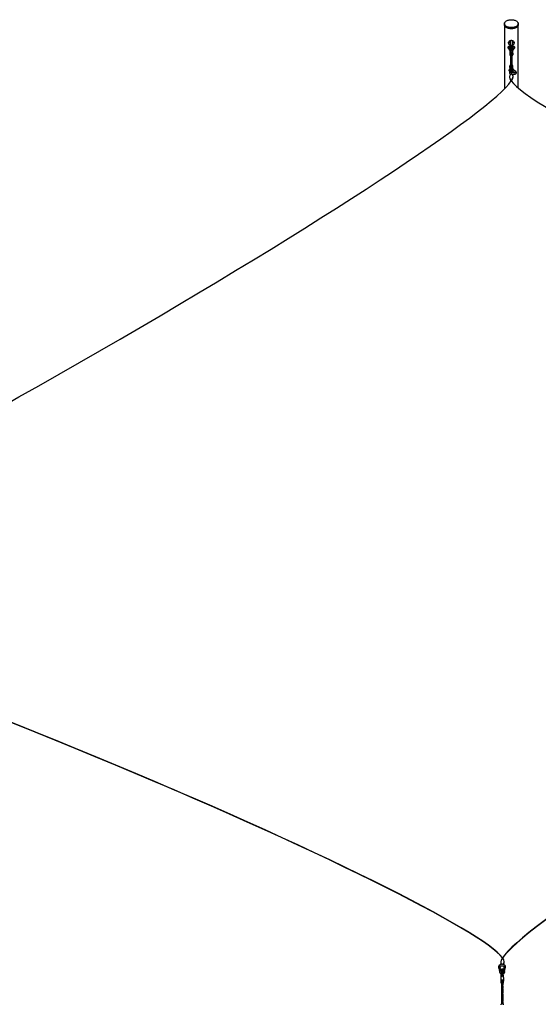
# Model space of a CAD drawing. Units: millimetres. Extents: x 3469 to 18236, y 1644 to 14260.
# Drawn here: x 12971 to 14800, y 5117 to 8589 of the extents above; entities that cross this region are included whole.
import ezdxf

# ---------------------------------------------------------------- set-up
doc = ezdxf.new("R2010")
doc.units = ezdxf.units.MM
doc.header["$LTSCALE"] = 50

msp = doc.modelspace()

# ---------------------------------------------------------------- linework, layer by layer
at = {"color": 7, "linetype": 'Continuous', "lineweight": 25}
for p, q in [((14680.63, 8575.07), (14680.63, 8570.98)), ((14680.63, 8570.98), (14680.63, 8345.15)), ((14728.93, 8570.98), (14728.93, 8575.07)), ((14728.93, 8347.83), (14728.93, 8570.98)), ((14695.09, 8506.01), (14695.96, 8503.27)), ((14713.6, 8503.27), (14714.46, 8506.01)), ((14693.19, 8488.98), (14693.84, 8488.3)), ((14693.84, 8488.3), (14695.84, 8486.2)), ((14695.62, 8488.37), (14696.48, 8487.46)), ((14695.62, 8486.73), (14695.73, 8486.74)), ((14695.9, 8486.43), (14695.62, 8486.73)), ((14696.43, 8487.52), (14695.79, 8488.19)), ((14696.48, 8487.46), (14696.61, 8487.46)), ((14697.17, 8492.06), (14696.77, 8492.47)), ((14697.46, 8491.75), (14697.17, 8492.06)), ((14700.55, 8488.5), (14697.46, 8491.75)), ((14697.62, 8489.4), (14697.62, 8489.4)), ((14697.62, 8489.4), (14697.62, 8489.4)), ((14699.29, 8489.4), (14699.29, 8489.4)), ((14699.29, 8489.4), (14699.29, 8489.4)), ((14699.77, 8476.88), (14699.77, 8470.52)), ((14701.75, 8495.53), (14700.75, 8495.53)), ((14700.75, 8491.69), (14700.75, 8482.43)), ((14700.75, 8482.43), (14701.75, 8482.43)), ((14701.75, 8491.69), (14701.75, 8482.43)), ((14701.8, 8485.08), (14701.96, 8484.73)), ((14704.55, 8490.41), (14704.6, 8490.13)), ((14705.23, 8493.88), (14705.18, 8493.97)), ((14705.36, 8494.51), (14705.26, 8494.42)), ((14705.55, 8485.57), (14705.39, 8483.96)), ((14705.48, 8484.8), (14705.39, 8485.25)), ((14705.46, 8484.35), (14705.45, 8484.33)), ((14707.18, 8471.95), (14707.22, 8472.06)), ((14707.34, 8483.89), (14707.34, 8483.87)), ((14707.44, 8484.52), (14707.74, 8485.08)), ((14707.79, 8491.69), (14707.79, 8482.43)), ((14707.79, 8482.43), (14708.79, 8482.43)), ((14708.79, 8495.53), (14707.79, 8495.53)), ((14708.79, 8491.69), (14708.79, 8482.43)), ((14712.74, 8492.43), (14708.85, 8488.35)), ((14709.77, 8471), (14709.77, 8476.88)), ((14709.77, 8471), (14709.77, 8464.65)), ((14713.71, 8486.2), (14716.35, 8488.97)), ((14699.77, 8470.52), (14699.77, 8464.65)), ((14701.77, 8470.52), (14701.77, 8464.65)), ((14704.98, 8449.39), (14705.01, 8449.33)), ((14705, 8449.32), (14704.98, 8449.39)), ((14707.62, 8470.11), (14707.76, 8470.75)), ((14707.77, 8464.65), (14707.77, 8470.52)), ((14709.77, 8464.65), (14709.77, 8470.52)), ((14697.91, 8409.02), (14697.91, 8407.59)), ((14697.91, 8407.27), (14697.92, 8403.09)), ((14698.05, 8408.38), (14698.05, 8409.81)), ((14698.05, 8409.81), (14698.12, 8409.81)), ((14698.05, 8409.65), (14698.05, 8408.06)), ((14699.58, 8410.46), (14699.58, 8410.46)), ((14699.75, 8420), (14699.76, 8426.36)), ((14699.75, 8420), (14699.75, 8414.6)), ((14701.73, 8422.4), (14700.73, 8422.4)), ((14701.24, 8410.46), (14701.24, 8410.46)), ((14702.77, 8408.95), (14702.77, 8409.07)), ((14702.77, 8408.06), (14702.77, 8408.66)), ((14702.77, 8408.66), (14702.77, 8408.38)), ((14702.77, 8403.88), (14702.77, 8403.34)), ((14702.91, 8407.59), (14702.91, 8407.79)), ((14702.92, 8402.55), (14702.91, 8407.28)), ((14703.98, 8404.75), (14704.09, 8404.4)), ((14704.34, 8421.04), (14704.28, 8421.14)), ((14704.8, 8409.91), (14704.75, 8410.2)), ((14704.78, 8410.4), (14704.81, 8410.2)), ((14705.41, 8402.22), (14705.6, 8402.17)), ((14705.57, 8416.72), (14705.48, 8417.13)), ((14705.48, 8416.87), (14705.53, 8416.36)), ((14705.53, 8402.45), (14705.6, 8402.04)), ((14707.59, 8422.36), (14707.42, 8423.33)), ((14708.77, 8422.4), (14707.77, 8422.4)), ((14708.77, 8422.11), (14708.77, 8419.32)), ((14708.77, 8419.32), (14708.77, 8419.32)), ((14708.77, 8403.45), (14708.77, 8409.63)), ((14708.77, 8409.63), (14708.77, 8409.63)), ((14708.77, 8409.61), (14708.77, 8402.91)), ((14709.75, 8414.94), (14709.76, 8420.48)), ((14709.75, 8414.94), (14709.75, 8420)), ((14709.76, 8420.48), (14709.76, 8426.36)), ((14710.35, 8407.79), (14716.82, 8402.14)), ((14721.3, 8404.87), (14713.64, 8411.56)), ((14698.29, 8386.28), (14698.41, 8385.2)), ((14710.74, 8389.25), (14710.61, 8390.33)), ((14659.91, 5247.64), (14660.59, 5245.25)), ((14660.59, 5245.25), (14662.98, 5236.88)), ((14667.79, 5238.25), (14664.66, 5249.22)), ((14665.01, 5247.93), (14665.32, 5246.85)), ((14667.1, 5263.84), (14667.23, 5262.76)), ((14673.2, 5256.36), (14673.21, 5256.28)), ((14679.44, 5249.04), (14676.35, 5237.15)), ((14679.56, 5266.81), (14679.43, 5267.89)), ((14680.56, 5233.49), (14684.28, 5247.78)), ((14663.06, 5237.92), (14663.97, 5234.74)), ((14663.06, 5236.65), (14663.11, 5236.66)), ((14663.11, 5236.48), (14663.06, 5236.65)), ((14663.16, 5236.24), (14663.98, 5233.38)), ((14664.06, 5234.42), (14663.25, 5237.29)), ((14663.97, 5234.74), (14667.11, 5235.11)), ((14664.07, 5233.48), (14663.97, 5233.47)), ((14665.09, 5237.46), (14665.09, 5237.46)), ((14666.76, 5237.45), (14666.76, 5237.46)), ((14666.76, 5237.45), (14666.76, 5237.46)), ((14667.38, 5212.15), (14667.38, 5207.42)), ((14668.28, 5236.43), (14667.7, 5238.48)), ((14667.88, 5237.84), (14668.28, 5236.43)), ((14668.28, 5236.5), (14667.97, 5237.61)), ((14669.29, 5239.21), (14668.29, 5239.21)), ((14668.31, 5219.43), (14668.31, 5219.49)), ((14668.31, 5219.36), (14668.31, 5219.43)), ((14668.31, 5219.43), (14669.31, 5219.43)), ((14668.33, 5214.39), (14668.31, 5219.36)), ((14668.33, 5214.39), (14668.31, 5219.34)), ((14668.32, 5231.88), (14668.33, 5224.91)), ((14668.33, 5224.91), (14669.33, 5224.91)), ((14669.31, 5219.49), (14669.31, 5219.43)), ((14669.31, 5219.43), (14669.31, 5219.36)), ((14669.31, 5219.36), (14669.33, 5215.17)), ((14669.32, 5231.88), (14669.33, 5224.91)), ((14669.34, 5219.62), (14669.34, 5219.58)), ((14670.94, 5221.93), (14670.94, 5221.94)), ((14672.09, 5232.27), (14672.28, 5231.31)), ((14672.27, 5230.89), (14672.24, 5231.14)), ((14672.99, 5223), (14672.87, 5221.75)), ((14672.87, 5221.75), (14672.88, 5221.76)), ((14672.89, 5221.93), (14672.89, 5221.92)), ((14673.1, 5224.12), (14673.14, 5223.57)), ((14674.82, 5221.75), (14674.82, 5221.74)), ((14675.26, 5221.17), (14675.05, 5224.13)), ((14675.32, 5219.21), (14675.29, 5219.57)), ((14676.34, 5239.22), (14675.34, 5239.22)), ((14675.35, 5219.44), (14675.35, 5219.5)), ((14675.35, 5219.37), (14675.35, 5219.44)), ((14675.35, 5219.44), (14676.35, 5219.44)), ((14675.36, 5218.31), (14675.35, 5219.37)), ((14675.36, 5218.31), (14675.35, 5219.35)), ((14675.36, 5231.89), (14675.37, 5224.91)), ((14675.37, 5215.21), (14675.36, 5217.94)), ((14675.37, 5215.21), (14675.36, 5217.94)), ((14675.37, 5224.91), (14676.37, 5224.91)), ((14676.35, 5219.5), (14676.35, 5219.44)), ((14676.35, 5219.44), (14676.35, 5219.37)), ((14676.35, 5219.37), (14676.37, 5214.45)), ((14676.36, 5231.89), (14676.37, 5224.91)), ((14677.38, 5212.16), (14677.42, 5199.22)), ((14680.57, 5233.69), (14680.56, 5233.69)), ((14667.38, 5207.42), (14667.42, 5194.48)), ((14667.42, 5199.2), (14667.42, 5194.48)), ((14669.42, 5199.21), (14669.42, 5194.48)), ((14672.23, 5197.53), (14672.16, 5197.91)), ((14672.29, 5188.01), (14672.2, 5188.47)), ((14675.42, 5194.49), (14675.42, 5199.21)), ((14677.42, 5194.49), (14677.42, 5199.22)), ((14672.29, 5169.46), (14672.25, 5169.72)), ((14672.3, 5160.19), (14672.34, 5159.97)), ((14672.41, 5141.17), (14672.35, 5141.5)), ((14673.18, 5165.01), (14673.22, 5164.78)), ((14673.22, 5164.78), (14673.18, 5164.99)), ((14673.21, 5155.62), (14673.24, 5155.45)), ((14673.24, 5155.45), (14673.21, 5155.59)), ((14673.24, 5146.19), (14673.26, 5146.09)), ((14672.46, 5131.66), (14672.38, 5132.11))]:
    msp.add_line(p, q, dxfattribs=at)
at = {"color": 7, "linetype": 'Continuous', "lineweight": 25, "flags": 128}
for points in [[(14687.7, 8565.21), (14685.77, 8566.47), (14684.11, 8567.85), (14682.76, 8569.34), (14681.73, 8570.92), (14681.03, 8572.55), (14680.68, 8574.22), (14680.68, 8575.91), (14681.03, 8577.58), (14681.73, 8579.21), (14682.76, 8580.79), (14684.11, 8582.28), (14685.77, 8583.66), (14687.7, 8584.92), (14689.89, 8586.04), (14692.29, 8587), (14694.87, 8587.78), (14697.6, 8588.38), (14700.43, 8588.78), (14703.32, 8588.98), (14706.24, 8588.98), (14709.13, 8588.78), (14711.97, 8588.38), (14714.69, 8587.78), (14717.28, 8587), (14719.68, 8586.04), (14721.86, 8584.92), (14723.79, 8583.66), (14725.45, 8582.28), (14726.8, 8580.79), (14727.84, 8579.21), (14728.54, 8577.58), (14728.89, 8575.91), (14728.89, 8574.22), (14728.54, 8572.55), (14727.84, 8570.92), (14726.8, 8569.34), (14725.45, 8567.85), (14723.79, 8566.47), (14721.86, 8565.21), (14719.68, 8564.09), (14717.28, 8563.13), (14714.69, 8562.35), (14711.97, 8561.76), (14709.13, 8561.35), (14706.24, 8561.15), (14703.32, 8561.15), (14700.43, 8561.35), (14697.6, 8561.76), (14694.87, 8562.35), (14692.29, 8563.13), (14689.89, 8564.09), (14687.7, 8565.21)], [(14687.7, 8561.12), (14685.77, 8562.38), (14684.11, 8563.77), (14682.76, 8565.26), (14681.73, 8566.84), (14681.03, 8568.47), (14680.68, 8570.14), (14680.63, 8570.98)], [(14728.93, 8570.98), (14728.93, 8570.98), (14728.76, 8569.3), (14728.23, 8567.64), (14727.36, 8566.04), (14726.16, 8564.5), (14724.66, 8563.06), (14722.86, 8561.74), (14720.79, 8560.55), (14718.5, 8559.51), (14716, 8558.64), (14713.34, 8557.95), (14710.56, 8557.45), (14707.69, 8557.14), (14704.78, 8557.04), (14701.87, 8557.14), (14699, 8557.45), (14696.22, 8557.95), (14693.56, 8558.64), (14691.06, 8559.51), (14688.77, 8560.55), (14686.7, 8561.74), (14684.91, 8563.06), (14683.4, 8564.5), (14682.2, 8566.04), (14681.33, 8567.65), (14680.81, 8569.3), (14680.63, 8570.98)], [(14728.93, 8570.98), (14728.89, 8570.14), (14728.54, 8568.47), (14727.84, 8566.84), (14726.8, 8565.26), (14725.45, 8563.77), (14723.79, 8562.38), (14721.86, 8561.12), (14719.68, 8560.01), (14717.28, 8559.05), (14714.69, 8558.27), (14711.97, 8557.67), (14709.13, 8557.27), (14706.24, 8557.07), (14703.32, 8557.07), (14700.43, 8557.27), (14697.6, 8557.67), (14694.87, 8558.27), (14692.29, 8559.05), (14689.89, 8560.01), (14687.7, 8561.12)], [(14695.09, 8506.01), (14694.88, 8506.89), (14694.79, 8508.44), (14695.06, 8509.97), (14695.68, 8511.44), (14696.63, 8512.79), (14697.88, 8513.96), (14699.37, 8514.92), (14701.06, 8515.63), (14702.89, 8516.07), (14704.78, 8516.21)], [(14701.02, 8498.35), (14699.39, 8499.13), (14697.99, 8500.17), (14696.88, 8501.43), (14696.11, 8502.84), (14695.72, 8504.35), (14695.72, 8505.9), (14696.11, 8507.41), (14696.88, 8508.83), (14697.99, 8510.08), (14699.39, 8511.12), (14700.67, 8511.76)], [(14708.78, 8509.83), (14708.78, 8510.41), (14708.78, 8511.13), (14708.78, 8511.55), (14708.78, 8511.65), (14708.78, 8511.69), (14708.78, 8511.7), (14708.78, 8511.72), (14708.78, 8511.75), (14708.77, 8511.85), (14708.75, 8512.13), (14708.68, 8512.55), (14708.37, 8513.42), (14707.97, 8514.07), (14707.27, 8514.78), (14706.45, 8515.29), (14705.46, 8515.6), (14704.39, 8515.64), (14703.35, 8515.39), (14702.53, 8514.96), (14701.89, 8514.43), (14701.43, 8513.84), (14701.12, 8513.27), (14700.93, 8512.74), (14700.83, 8512.3), (14700.79, 8511.98), (14700.78, 8511.78), (14700.78, 8511.73), (14700.78, 8511.71), (14700.78, 8511.7), (14700.78, 8511.69), (14700.78, 8511.67), (14700.78, 8511.65), (14700.78, 8511.51), (14700.78, 8511.02), (14700.78, 8510.25), (14700.78, 8509.18), (14700.78, 8507.86), (14700.78, 8506.31), (14700.78, 8504.57), (14700.78, 8502.67), (14700.78, 8500.65), (14700.78, 8498.57), (14700.78, 8496.47), (14700.78, 8495.53)], [(14704.78, 8516.21), (14706.67, 8516.07), (14708.5, 8515.63), (14710.19, 8514.92), (14711.68, 8513.96), (14712.92, 8512.78), (14713.88, 8511.44), (14714.5, 8509.97), (14714.77, 8508.44), (14714.68, 8506.89), (14714.46, 8506.01)], [(14708.89, 8511.76), (14710.17, 8511.12), (14711.57, 8510.08), (14712.68, 8508.83), (14713.45, 8507.41), (14713.84, 8505.9), (14713.84, 8504.35), (14713.45, 8502.84), (14712.68, 8501.43), (14711.57, 8500.17), (14710.17, 8499.13), (14708.54, 8498.35)], [(14708.78, 8495.53), (14708.78, 8496.64), (14708.78, 8498.75), (14708.78, 8500.82), (14708.78, 8502.83), (14708.78, 8504.72), (14708.78, 8506.45), (14708.78, 8507.98), (14708.78, 8509.28), (14708.78, 8510.32), (14708.78, 8511.07), (14708.78, 8511.52), (14708.78, 8511.62), (14708.78, 8511.64), (14708.78, 8511.64)], [(14700.78, 8495.2), (14699.82, 8495.12), (14698.68, 8494.99), (14697.61, 8494.82), (14696.62, 8494.63), (14695.72, 8494.4), (14694.9, 8494.13), (14694.12, 8493.75), (14693.42, 8493.26), (14692.9, 8492.68), (14692.53, 8491.96), (14692.38, 8491.1), (14692.51, 8490.17), (14692.75, 8489.65)], [(14696.74, 8492.48), (14696.32, 8492.84), (14695.86, 8493.01), (14695.48, 8493.01), (14695.32, 8492.89), (14695.36, 8492.79)], [(14695.48, 8492.79), (14695.47, 8492.92), (14695.72, 8493), (14696.16, 8492.9), (14696.23, 8492.87)], [(14697.53, 8488.37), (14696.93, 8488), (14696.41, 8487.5), (14696, 8486.82), (14695.78, 8485.99), (14695.85, 8485.08), (14696.24, 8484.21), (14696.78, 8483.6), (14697.44, 8483.14), (14698.37, 8482.76), (14699.45, 8482.48), (14700.58, 8482.29), (14701.6, 8482.18), (14701.8, 8482.16)], [(14696.24, 8492.88), (14696.71, 8492.56), (14696.97, 8492.24)], [(14697.62, 8489.4), (14697.68, 8489.49), (14697.81, 8489.58), (14698.01, 8489.65), (14698.26, 8489.69), (14698.54, 8489.68), (14698.81, 8489.63), (14699.04, 8489.56), (14699.2, 8489.48), (14699.28, 8489.42), (14699.28, 8489.39), (14699.18, 8489.38), (14699.01, 8489.38), (14698.78, 8489.39), (14698.52, 8489.38), (14698.24, 8489.36), (14697.98, 8489.34), (14697.79, 8489.33), (14697.67, 8489.35), (14697.62, 8489.4)], [(14699.29, 8489.4), (14699.24, 8489.38), (14699.1, 8489.38), (14698.9, 8489.39), (14698.66, 8489.39), (14698.38, 8489.37), (14698.1, 8489.35), (14697.88, 8489.34), (14697.72, 8489.34), (14697.63, 8489.37), (14697.64, 8489.44), (14697.73, 8489.53), (14697.91, 8489.62), (14698.13, 8489.67), (14698.39, 8489.69), (14698.68, 8489.66), (14698.93, 8489.6), (14699.13, 8489.52), (14699.25, 8489.45), (14699.29, 8489.4)], [(14699.13, 8490), (14699.7, 8490.08), (14700.78, 8490.18)], [(14700.78, 8487.32), (14700.3, 8487.41), (14699.97, 8487.5), (14699.8, 8487.55), (14699.81, 8487.55)], [(14700.75, 8495.53), (14700.75, 8495.43), (14700.75, 8494.99), (14700.75, 8494.2), (14700.75, 8493.09), (14700.75, 8491.69)], [(14700.75, 8479.7), (14700.75, 8481.38), (14700.75, 8482.43)], [(14701.75, 8495.53), (14701.75, 8495.43), (14701.75, 8494.99), (14701.75, 8494.2), (14701.75, 8493.09), (14701.75, 8491.69)], [(14705.59, 8473.22), (14705.43, 8472.85), (14705.26, 8472.48), (14704.95, 8471.88), (14704.57, 8471.15), (14704.28, 8470.58), (14703.96, 8469.93), (14703.37, 8468.6), (14702.82, 8467.12), (14702.42, 8465.78), (14702.13, 8464.49), (14701.89, 8462.86), (14701.77, 8461.17), (14701.8, 8459.44), (14701.9, 8458.48)], [(14701.92, 8483.62), (14701.82, 8481.76), (14701.79, 8480.57)], [(14704.27, 8497.68), (14703.84, 8497.95), (14703.58, 8498.01), (14703.36, 8498.01), (14703.16, 8497.96), (14702.78, 8497.67), (14702.36, 8496.81), (14702, 8494.97), (14701.87, 8493.59), (14701.8, 8491.88)], [(14703.52, 8484.48), (14703.19, 8482.94), (14702.83, 8481.31), (14702.81, 8481.22)], [(14706.71, 8497), (14706.3, 8497.9), (14705.53, 8498.4), (14705.12, 8498.39), (14704.73, 8498.22), (14704.31, 8497.76), (14703.89, 8496.86), (14703.47, 8495.31), (14703.27, 8494.23), (14703.06, 8492.94)], [(14704.88, 8481.65), (14704.98, 8482.09), (14705.45, 8484.33)], [(14705.39, 8483.98), (14705.04, 8482), (14704.92, 8481.57)], [(14705.01, 8462.95), (14705.1, 8463.19), (14705.59, 8464.34), (14706.04, 8465.27), (14706.38, 8465.93), (14706.83, 8466.79), (14707.24, 8467.63), (14707.53, 8468.37), (14707.66, 8468.8), (14707.73, 8469.2), (14707.77, 8469.58), (14707.75, 8470.07), (14707.67, 8470.59), (14707.58, 8470.92), (14707.49, 8471.2), (14707.33, 8471.62), (14707.18, 8471.95)], [(14707.75, 8495.27), (14707.75, 8495.57), (14707.65, 8496.26), (14707.44, 8496.66), (14707.07, 8496.93), (14706.66, 8497.01), (14706.31, 8496.92), (14705.99, 8496.66), (14705.68, 8496.05), (14705.4, 8494.85), (14705.24, 8493.94), (14705.06, 8492.75)], [(14705.39, 8485.25), (14705.48, 8484.6), (14705.56, 8483.82)], [(14706.81, 8481.16), (14706.96, 8481.76), (14707.34, 8483.87)], [(14707.62, 8482.7), (14707.45, 8484.46), (14707.42, 8484.66)], [(14707.75, 8480.59), (14707.73, 8481.08), (14707.62, 8482.69)], [(14707.79, 8495.53), (14707.79, 8495.43), (14707.79, 8494.99), (14707.79, 8494.2), (14707.79, 8493.09), (14707.79, 8491.69)], [(14707.79, 8495.23), (14707.79, 8495.47), (14707.79, 8495.5)], [(14708.78, 8495.51), (14708.78, 8496.75), (14708.78, 8498.85), (14708.78, 8500.03)], [(14716.35, 8489), (14716.67, 8489.36), (14717.04, 8490.08), (14717.2, 8490.94), (14717.07, 8491.87), (14716.69, 8492.65), (14716.13, 8493.27), (14715.41, 8493.78), (14714.42, 8494.22), (14713.2, 8494.57), (14711.91, 8494.83), (14710.31, 8495.06), (14708.9, 8495.19), (14708.78, 8495.2)], [(14708.8, 8488.3), (14708.8, 8489.06), (14708.8, 8490.8), (14708.8, 8492.33), (14708.8, 8493.61), (14708.8, 8494.58), (14708.8, 8495.23), (14708.79, 8495.51), (14708.79, 8495.43), (14708.79, 8494.99), (14708.79, 8494.2), (14708.79, 8493.09), (14708.79, 8491.69)], [(14708.79, 8495.23), (14708.79, 8495.47), (14708.79, 8495.51)], [(14708.79, 8482.27), (14709.65, 8482.4), (14710.45, 8482.56), (14711.19, 8482.76), (14711.92, 8483.05), (14712.62, 8483.47), (14713.14, 8483.98), (14713.55, 8484.65), (14713.76, 8485.48), (14713.69, 8486.4), (14713.31, 8487.27), (14712.77, 8487.88), (14712.1, 8488.33), (14712.01, 8488.37)], [(14708.79, 8479.7), (14708.79, 8481.38), (14708.79, 8482.24)], [(14705.74, 8464.64), (14705.72, 8464.55), (14705.53, 8464.03), (14705.26, 8463.44), (14704.94, 8462.81), (14704.55, 8462.06), (14704.07, 8461.11), (14703.56, 8460.01), (14703.17, 8459.05), (14702.73, 8457.81), (14702.3, 8456.24), (14701.99, 8454.6), (14701.87, 8453.69), (14701.79, 8452.7), (14701.76, 8451.44), (14701.81, 8450.23), (14701.89, 8449.36), (14701.89, 8449.34)], [(14705.73, 8461.23), (14705.81, 8460.75), (14705.81, 8460.46), (14705.76, 8460.2), (14705.63, 8459.77), (14705.44, 8459.3), (14705.27, 8458.93), (14704.98, 8458.37), (14704.61, 8457.65), (14704.31, 8457.07), (14704.02, 8456.49), (14703.61, 8455.59), (14703.17, 8454.54), (14702.79, 8453.45), (14702.59, 8452.8), (14702.44, 8452.26), (14702.3, 8451.71), (14702.09, 8450.71), (14701.88, 8449.23), (14701.76, 8447.22)], [(14701.76, 8447.22), (14701.81, 8445.74), (14701.9, 8444.77)], [(14705.81, 8447.11), (14705.76, 8446.63), (14705.61, 8446.14), (14705.43, 8445.68), (14705.25, 8445.31), (14704.94, 8444.71), (14704.56, 8443.98), (14704.27, 8443.41), (14703.95, 8442.76), (14703.36, 8441.43), (14702.81, 8439.96), (14702.41, 8438.61), (14702.12, 8437.32), (14701.88, 8435.69), (14701.76, 8434), (14701.8, 8432.27), (14701.97, 8430.61), (14702.03, 8430.23)], [(14701.77, 8464.65), (14701.95, 8463.67), (14701.99, 8463.58)], [(14701.78, 8470.77), (14701.95, 8470.03), (14702.23, 8469.49)], [(14705.75, 8469.2), (14705.68, 8468.93), (14705.59, 8468.69), (14705.44, 8468.35), (14705.02, 8467.5), (14704.66, 8466.8), (14704.14, 8465.78), (14703.56, 8464.54), (14703.02, 8463.17), (14702.62, 8461.97), (14702.32, 8460.84), (14702.09, 8459.77), (14701.9, 8458.44), (14701.78, 8456.99), (14701.78, 8455.49), (14701.85, 8454.31), (14701.9, 8453.9)], [(14701.78, 8464.36), (14701.81, 8464.23), (14701.97, 8463.9)], [(14705.74, 8442.03), (14705.67, 8441.76), (14705.58, 8441.52), (14705.43, 8441.18), (14705.01, 8440.33), (14704.65, 8439.63), (14704.13, 8438.61), (14703.56, 8437.37), (14703.01, 8436), (14702.61, 8434.8), (14702.31, 8433.67), (14702.08, 8432.6), (14701.89, 8431.27), (14701.79, 8430.06)], [(14705.73, 8437.47), (14705.71, 8437.38), (14705.53, 8436.86), (14705.25, 8436.27), (14704.93, 8435.64), (14704.54, 8434.89), (14704.06, 8433.94), (14703.55, 8432.84), (14703.16, 8431.88), (14702.74, 8430.69)], [(14705.74, 8455.6), (14705.66, 8455.32), (14705.51, 8454.94), (14705.32, 8454.5), (14705.03, 8453.94), (14704.72, 8453.33), (14704.56, 8453.03), (14704.42, 8452.76), (14704.19, 8452.3), (14703.84, 8451.57), (14703.39, 8450.56), (14702.87, 8449.16)], [(14704.71, 8448.55), (14705.38, 8450.29), (14705.92, 8451.46), (14706.3, 8452.19), (14706.56, 8452.7), (14706.83, 8453.22), (14707.11, 8453.78), (14707.34, 8454.29), (14707.48, 8454.65), (14707.6, 8455.01), (14707.7, 8455.44), (14707.76, 8456.29), (14707.66, 8457.02), (14707.43, 8457.77), (14707.15, 8458.4)], [(14704.99, 8431.24), (14705.21, 8431.78), (14705.68, 8432.84), (14706.15, 8433.8), (14706.54, 8434.56), (14706.81, 8435.07), (14707.16, 8435.79), (14707.44, 8436.45), (14707.6, 8436.93), (14707.74, 8437.69), (14707.74, 8438.43), (14707.65, 8438.95), (14707.44, 8439.62), (14707.15, 8440.29)], [(14705, 8458.41), (14705.21, 8458.95), (14705.69, 8460.01), (14706.16, 8460.97), (14706.55, 8461.73), (14706.82, 8462.24), (14707.17, 8462.96), (14707.45, 8463.62), (14707.61, 8464.1), (14707.75, 8464.86), (14707.75, 8465.6), (14707.66, 8466.12), (14707.45, 8466.79), (14707.16, 8467.46)], [(14705, 8453.89), (14705.16, 8454.28), (14705.49, 8455.06), (14705.74, 8455.6), (14706.02, 8456.18), (14706.38, 8456.89), (14706.69, 8457.46), (14706.92, 8457.92), (14707.17, 8458.43), (14707.42, 8459.02), (14707.58, 8459.47), (14707.69, 8459.91), (14707.77, 8460.6), (14707.72, 8461.24), (14707.63, 8461.71), (14707.41, 8462.35), (14707.16, 8462.94)], [(14705, 8440.29), (14705.36, 8441.19), (14705.74, 8442.02), (14705.99, 8442.53), (14706.3, 8443.14), (14706.58, 8443.68), (14706.8, 8444.11), (14706.99, 8444.49), (14707.19, 8444.9), (14707.41, 8445.41), (14707.65, 8446.15), (14707.76, 8447.15)], [(14705, 8435.78), (14705.09, 8436.02), (14705.59, 8437.17), (14706.03, 8438.1), (14706.37, 8438.76), (14706.82, 8439.62), (14707.23, 8440.46), (14707.52, 8441.2), (14707.65, 8441.63), (14707.72, 8442.03), (14707.76, 8442.41), (14707.74, 8442.9), (14707.66, 8443.42), (14707.57, 8443.75), (14707.48, 8444.03), (14707.32, 8444.45), (14707.15, 8444.82)], [(14707.18, 8462.95), (14707.59, 8463.67), (14707.77, 8464.65)], [(14707.72, 8464.59), (14707.75, 8464.7), (14707.76, 8464.83)], [(14700.73, 8414.89), (14700.22, 8414.76), (14699.33, 8414.45), (14698.48, 8414.05), (14697.7, 8413.51), (14697.06, 8412.85), (14696.61, 8412.08), (14696.38, 8411.18), (14696.43, 8410.21), (14696.81, 8409.23), (14697.4, 8408.46), (14698, 8407.99)], [(14697.95, 8401.89), (14698.06, 8400.98), (14698.45, 8400.06), (14699.09, 8399.23), (14699.99, 8398.49), (14701.04, 8397.9), (14702.13, 8397.44), (14703.3, 8397.08), (14703.72, 8396.99)], [(14700.55, 8410.33), (14700.29, 8410.33), (14700.03, 8410.33), (14699.82, 8410.34), (14699.66, 8410.37), (14699.58, 8410.44), (14699.6, 8410.53), (14699.7, 8410.64), (14699.88, 8410.75), (14700.12, 8410.83), (14700.4, 8410.86), (14700.66, 8410.84), (14700.9, 8410.77), (14701.09, 8410.66), (14701.21, 8410.54), (14701.23, 8410.51), (14701.23, 8410.43), (14701.15, 8410.37), (14701, 8410.34), (14700.77, 8410.33), (14700.55, 8410.33)], [(14701.23, 8410.46), (14701.23, 8410.43), (14701.15, 8410.37), (14701, 8410.34), (14700.77, 8410.33), (14700.55, 8410.33), (14700.29, 8410.33), (14700.03, 8410.33), (14699.82, 8410.34), (14699.66, 8410.37), (14699.58, 8410.44), (14699.6, 8410.53), (14699.7, 8410.64), (14699.88, 8410.75), (14700.12, 8410.83), (14700.4, 8410.86), (14700.66, 8410.84), (14700.9, 8410.77), (14701.09, 8410.66), (14701.21, 8410.54), (14701.23, 8410.51), (14701.23, 8410.51)], [(14700.42, 8404.92), (14700.55, 8404.66), (14700.95, 8404.37), (14701.52, 8404.02), (14702.05, 8403.6), (14702.48, 8403.11), (14702.69, 8402.7)], [(14700.73, 8410.8), (14700.73, 8411.2), (14700.73, 8413.17), (14700.73, 8415.09), (14700.73, 8416.89), (14700.73, 8418.53), (14700.73, 8419.93), (14700.73, 8421.05), (14700.73, 8421.85), (14700.73, 8422.3), (14700.73, 8422.4)], [(14701.73, 8410.62), (14701.73, 8411.2), (14701.73, 8413.17), (14701.73, 8415.09), (14701.73, 8416.89), (14701.73, 8418.53), (14701.73, 8419.93), (14701.73, 8421.05), (14701.73, 8421.85), (14701.73, 8422.3), (14701.73, 8422.4)], [(14702.02, 8410.58), (14701.81, 8410.79), (14701.76, 8410.82)], [(14705.52, 8424.52), (14705.1, 8425.04), (14704.58, 8425.3), (14703.71, 8425.14), (14703.26, 8424.67), (14703.05, 8424.25), (14702.7, 8423.03), (14702.54, 8422.17), (14702.38, 8421.12), (14702.16, 8419.1), (14702.02, 8417.41), (14701.88, 8415.08), (14701.78, 8412.21), (14701.77, 8410.98)], [(14702.98, 8424.02), (14702.65, 8424), (14702.32, 8423.82), (14701.95, 8423.28), (14701.82, 8422.68), (14701.77, 8421.45)], [(14707.42, 8423.32), (14707, 8424.33), (14706.4, 8424.75), (14706.12, 8424.78), (14705.9, 8424.75), (14705.57, 8424.62), (14705.08, 8424.05), (14704.68, 8422.95), (14704.33, 8421.43), (14704.03, 8419.64), (14703.76, 8417.83), (14703.53, 8416.19), (14703.31, 8414.41), (14703.06, 8412.33), (14702.8, 8410.08), (14702.69, 8409.1)], [(14710.35, 8401.25), (14708.7, 8401.3), (14708.05, 8401.35), (14707.04, 8401.45), (14706.07, 8401.6), (14705.15, 8401.78), (14704.33, 8401.99), (14703.66, 8402.21), (14703.16, 8402.42), (14702.84, 8402.6), (14702.69, 8402.7), (14702.69, 8402.7)], [(14703.94, 8416.92), (14703.88, 8417.67), (14703.83, 8418.35)], [(14703.84, 8402.15), (14703.85, 8402.19), (14703.94, 8402.96), (14704.03, 8403.71), (14704.18, 8405.04), (14704.36, 8406.66), (14704.58, 8408.64), (14704.84, 8410.87), (14705.12, 8413.24), (14705.41, 8415.6), (14705.66, 8417.5), (14705.86, 8418.85), (14706.08, 8420.21), (14706.36, 8421.69), (14706.6, 8422.69), (14706.63, 8422.93)], [(14707.55, 8430.18), (14707.42, 8430.6), (14707.15, 8431.23)], [(14707.77, 8401.36), (14707.77, 8401.36), (14707.77, 8401.56), (14707.77, 8402.13), (14707.77, 8403.03), (14707.77, 8404.24), (14707.77, 8405.72), (14707.77, 8407.41), (14707.77, 8409.26), (14707.77, 8411.2), (14707.77, 8413.17), (14707.77, 8415.09), (14707.77, 8416.89), (14707.77, 8418.53), (14707.77, 8419.93), (14707.77, 8421.05), (14707.77, 8421.85), (14707.77, 8422.3), (14707.77, 8422.4)], [(14708.77, 8402.91), (14708.77, 8402.05), (14708.77, 8401.52), (14708.77, 8401.36), (14708.77, 8401.56), (14708.77, 8402.13), (14708.77, 8403.03), (14708.77, 8404.24), (14708.77, 8405.72), (14708.77, 8407.41), (14708.77, 8409.26), (14708.77, 8411.2), (14708.77, 8413.17), (14708.77, 8415.09), (14708.77, 8416.89), (14708.77, 8418.53), (14708.77, 8419.93), (14708.77, 8421.05), (14708.77, 8421.85), (14708.77, 8422.3), (14708.77, 8422.39), (14708.77, 8422.11)], [(14714.33, 8410.95), (14714.3, 8411.5), (14713.92, 8412.47), (14713.34, 8413.24), (14712.52, 8413.89), (14711.57, 8414.38), (14710.3, 8414.82), (14709.12, 8415.09), (14708.77, 8415.14)], [(14708.77, 8410.05), (14709.07, 8409.97), (14709.24, 8409.91)], [(14710.35, 8396.25), (14712.27, 8396.31), (14713.04, 8396.36), (14714.26, 8396.49), (14715.46, 8396.66), (14716.65, 8396.9), (14717.8, 8397.2), (14718.88, 8397.56), (14719.87, 8398), (14720.77, 8398.53), (14721.57, 8399.19), (14722.18, 8399.96), (14722.59, 8400.83), (14722.76, 8401.8), (14722.63, 8402.83), (14722.24, 8403.75), (14721.6, 8404.58), (14721.29, 8404.84)], [(14718.01, 8402.7), (14717.98, 8402.68), (14717.74, 8402.53), (14717.29, 8402.31), (14716.62, 8402.07), (14715.77, 8401.83), (14714.79, 8401.62), (14713.66, 8401.45), (14712.75, 8401.36), (14711.83, 8401.29), (14710.35, 8401.25)], [(14672.09, 5258.39), (14670.1, 5258.28), (14669.3, 5258.17), (14668, 5257.91), (14666.71, 5257.54), (14665.41, 5257.03), (14664.16, 5256.38), (14662.99, 5255.6), (14661.94, 5254.68), (14661.06, 5253.62), (14660.36, 5252.45), (14659.89, 5251.18), (14659.68, 5249.81), (14659.77, 5248.38), (14659.87, 5248.02)], [(14662.33, 5250.23), (14661.38, 5249.97), (14660.58, 5249.46), (14660.05, 5248.78), (14659.86, 5248.03), (14659.91, 5247.64)], [(14665.32, 5246.85), (14664.81, 5247.44), (14664.02, 5247.79), (14663.07, 5247.85), (14662.11, 5247.61), (14661.29, 5247.1), (14660.73, 5246.41), (14660.54, 5245.65), (14660.59, 5245.25)], [(14660.59, 5245.25), (14660.54, 5245.65), (14660.73, 5246.41), (14661.29, 5247.1), (14662.11, 5247.61), (14663.07, 5247.85), (14664.02, 5247.79), (14664.81, 5247.44), (14665.32, 5246.85)], [(14664.73, 5249.12), (14664.68, 5249.51), (14664.79, 5250.1), (14665.07, 5250.64), (14665.53, 5251.19), (14666.19, 5251.75), (14667.02, 5252.26), (14667.98, 5252.68), (14669.05, 5253.02), (14669.89, 5253.2), (14670.77, 5253.32), (14672.09, 5253.39)], [(14684.28, 5247.79), (14684.49, 5249.14), (14684.41, 5250.57), (14683.99, 5252.05), (14683.32, 5253.32), (14682.4, 5254.49), (14681.26, 5255.54), (14679.94, 5256.42), (14678.52, 5257.13), (14677.07, 5257.66), (14675.69, 5258.02), (14674.62, 5258.21), (14673.39, 5258.34), (14672.09, 5258.39)], [(14672.09, 5253.39), (14673.61, 5253.3), (14674.22, 5253.21), (14675.18, 5253), (14676.09, 5252.72), (14676.97, 5252.35), (14677.74, 5251.91), (14678.39, 5251.43), (14678.89, 5250.92), (14679.23, 5250.43), (14679.43, 5249.94), (14679.5, 5249.44), (14679.42, 5249.03)], [(14664, 5233.59), (14663.59, 5232.72), (14663.33, 5231.54), (14663.35, 5230.29), (14663.69, 5228.99), (14664.29, 5227.87), (14665.14, 5226.87), (14666.18, 5226.02), (14667.35, 5225.35), (14668.29, 5224.98)], [(14663.98, 5233.59), (14663.98, 5233.6), (14663.98, 5233.59)], [(14665.09, 5237.45), (14665.14, 5237.66), (14665.28, 5237.85), (14665.48, 5238), (14665.72, 5238.08), (14666, 5238.09), (14666.28, 5238.01), (14666.5, 5237.88), (14666.66, 5237.72), (14666.75, 5237.54), (14666.75, 5237.37), (14666.65, 5237.23), (14666.48, 5237.13), (14666.26, 5237.06), (14666, 5237.02), (14665.71, 5237.02), (14665.46, 5237.06), (14665.26, 5237.15), (14665.14, 5237.28), (14665.09, 5237.45)], [(14666.76, 5237.46), (14666.71, 5237.3), (14666.58, 5237.18), (14666.38, 5237.09), (14666.13, 5237.04), (14665.86, 5237.02), (14665.58, 5237.03), (14665.35, 5237.1), (14665.19, 5237.21), (14665.11, 5237.36), (14665.11, 5237.56), (14665.2, 5237.76), (14665.37, 5237.93), (14665.59, 5238.05), (14665.86, 5238.1), (14666.14, 5238.06), (14666.4, 5237.95), (14666.59, 5237.8), (14666.72, 5237.63), (14666.76, 5237.46)], [(14677.38, 5212.16), (14677.18, 5213.24), (14676.59, 5214.22), (14675.65, 5215.04), (14674.46, 5215.63), (14673.09, 5215.93), (14671.67, 5215.93), (14670.3, 5215.62), (14669.11, 5215.03), (14668.17, 5214.21), (14667.58, 5213.22), (14667.38, 5212.15)], [(14667.97, 5237.61), (14667.94, 5237.69), (14667.88, 5237.84)], [(14668.18, 5235.56), (14668.25, 5235.64), (14668.31, 5235.71)], [(14668.28, 5236.11), (14668.29, 5237.33), (14668.29, 5238.29), (14668.29, 5238.93), (14668.29, 5239.2), (14668.3, 5239.11), (14668.3, 5238.65), (14668.3, 5237.85), (14668.31, 5236.73), (14668.31, 5235.32), (14668.32, 5233.69), (14668.32, 5231.88)], [(14668.31, 5219.34), (14668.3, 5220.4), (14668.3, 5221.75), (14668.3, 5223.35), (14668.29, 5224.97)], [(14668.3, 5239.09), (14668.3, 5239.09), (14668.3, 5239.03), (14668.3, 5238.89)], [(14669.29, 5239.21), (14669.3, 5239.11), (14669.3, 5238.65), (14669.3, 5237.85), (14669.31, 5236.73), (14669.31, 5235.33), (14669.32, 5233.69), (14669.32, 5231.88)], [(14669.37, 5238.57), (14669.33, 5238.72), (14669.31, 5238.92), (14669.3, 5239.01), (14669.3, 5239.05), (14669.3, 5239.09), (14669.3, 5239.11), (14669.3, 5239.09), (14669.3, 5238.92), (14669.3, 5238.88)], [(14669.33, 5224.91), (14669.51, 5224.59), (14669.63, 5224.51)], [(14672.17, 5241.38), (14671.68, 5241.83), (14671.18, 5241.9), (14670.69, 5241.71), (14670.09, 5240.83), (14669.92, 5240.21), (14669.77, 5239.37), (14669.62, 5238.16), (14669.49, 5236.51), (14669.39, 5234.41), (14669.34, 5231.91)], [(14674.6, 5240.28), (14674.52, 5240.63), (14673.99, 5241.63), (14673.62, 5241.88), (14673.21, 5241.97), (14672.51, 5241.74), (14672.18, 5241.39), (14671.9, 5240.84), (14671.61, 5239.9), (14671.36, 5238.78), (14671.08, 5237.19), (14670.77, 5235.08), (14670.61, 5233.82), (14670.45, 5232.43)], [(14670.56, 5232.29), (14670.46, 5232.4), (14670.45, 5232.43)], [(14672.47, 5232.4), (14672.47, 5232.33), (14672.26, 5230.85), (14672.06, 5229.36), (14671.84, 5227.93), (14671.64, 5226.56), (14671.36, 5224.71), (14670.94, 5221.93)], [(14672.91, 5236.28), (14672.73, 5234.7), (14672.61, 5233.62), (14672.47, 5232.4)], [(14672.89, 5221.93), (14673.25, 5224.35), (14673.46, 5225.72), (14673.63, 5226.82), (14673.82, 5228.06), (14674, 5229.33), (14674.18, 5230.56), (14674.35, 5231.83), (14674.42, 5232.39)], [(14675.23, 5239.17), (14675.18, 5239.72), (14674.79, 5240.2), (14674.52, 5240.31), (14674.28, 5240.34), (14674.07, 5240.31), (14673.91, 5240.25), (14673.78, 5240.18), (14673.68, 5240.1), (14673.67, 5240.09)], [(14674.42, 5232.39), (14674.76, 5235.42), (14675, 5237.42), (14675.14, 5238.48), (14675.14, 5238.68), (14675.11, 5238.68)], [(14675.06, 5224.51), (14675.19, 5224.6), (14675.37, 5224.91)], [(14675.34, 5239.22), (14675.34, 5239.12), (14675.34, 5238.66), (14675.35, 5237.86), (14675.35, 5236.74), (14675.35, 5235.33), (14675.36, 5233.7), (14675.36, 5231.89)], [(14676.34, 5239.22), (14676.34, 5239.12), (14676.34, 5238.66), (14676.35, 5237.86), (14676.35, 5236.74), (14676.35, 5235.33), (14676.36, 5233.7), (14676.36, 5231.89)], [(14676.34, 5224.98), (14676.91, 5225.19), (14677.96, 5225.73), (14678.94, 5226.4), (14679.8, 5227.22), (14680.5, 5228.18), (14681.01, 5229.25), (14681.27, 5230.43), (14681.25, 5231.68), (14680.91, 5232.98), (14680.53, 5233.69)], [(14676.35, 5219.35), (14676.35, 5220.41), (14676.34, 5221.76), (14676.34, 5223.36), (14676.34, 5224.75)], [(14677.42, 5199.22), (14677.22, 5200.29), (14676.63, 5201.28), (14675.7, 5202.09), (14674.5, 5202.68), (14673.13, 5202.98), (14671.71, 5202.98), (14670.34, 5202.67), (14669.15, 5202.09), (14668.21, 5201.27), (14667.62, 5200.28), (14667.42, 5199.2)], [(14675.42, 5199.21), (14675.24, 5200), (14674.72, 5200.68), (14673.92, 5201.19), (14672.94, 5201.46), (14671.9, 5201.46), (14670.92, 5201.19), (14670.12, 5200.68), (14669.6, 5199.99), (14669.42, 5199.21)], [(14669.42, 5194.48), (14669.6, 5193.7), (14669.67, 5193.56)], [(14669.47, 5195.77), (14669.44, 5195.2), (14669.45, 5194.68)], [(14672.88, 5201.42), (14672.86, 5201.29), (14672.69, 5200.39), (14672.21, 5198.13), (14671.76, 5196.1), (14671.32, 5194.12), (14670.75, 5191.43), (14670.25, 5188.61), (14669.93, 5186.34), (14669.66, 5183.62), (14669.49, 5180.35), (14669.52, 5177.32), (14669.64, 5175.05), (14669.72, 5174.31)], [(14669.51, 5199.61), (14669.59, 5198.43), (14669.61, 5198.21)], [(14673.09, 5193.16), (14672.98, 5192.39), (14672.66, 5190.68), (14672.29, 5188.93), (14671.62, 5185.95), (14670.74, 5181.78), (14670.11, 5178.06), (14669.63, 5173.49), (14669.55, 5171.89), (14669.52, 5170.35), (14669.54, 5168.23), (14669.64, 5166.1), (14669.73, 5164.96)], [(14673.14, 5183.86), (14672.79, 5181.81), (14672.37, 5179.79), (14671.82, 5177.32), (14671.24, 5174.69), (14670.93, 5173.22), (14670.62, 5171.62), (14670.3, 5169.72), (14670.06, 5168.06), (14669.97, 5167.4), (14669.89, 5166.73), (14669.78, 5165.56), (14669.65, 5163.88), (14669.56, 5161.7), (14669.56, 5158.99)], [(14673.18, 5174.52), (14673.15, 5174.31), (14672.97, 5173.25), (14672.81, 5172.37), (14672.59, 5171.27), (14672.29, 5169.91), (14672.03, 5168.72), (14671.9, 5168.15), (14671.77, 5167.59), (14671.55, 5166.59), (14671.22, 5165.09), (14670.81, 5163.09), (14670.36, 5160.52)], [(14672.15, 5197.86), (14672.18, 5197.74), (14672.23, 5197.53)], [(14672.2, 5188.42), (14672.21, 5188.35), (14672.29, 5188.01)], [(14672.28, 5178.73), (14672.26, 5178.86), (14672.22, 5179.12)], [(14672.28, 5188.89), (14672.62, 5190.86), (14673.17, 5193.57), (14673.66, 5195.75), (14674.18, 5198.1), (14674.71, 5200.64)], [(14672.29, 5179.44), (14672.45, 5180.42), (14673.03, 5183.37), (14673.65, 5186.17), (14674.15, 5188.43), (14674.63, 5190.7), (14675.03, 5192.97), (14675.25, 5194.67), (14675.41, 5196.97), (14675.41, 5198.8), (14675.32, 5200.05)], [(14672.29, 5160.31), (14672.79, 5163.12), (14673.2, 5165.12), (14673.48, 5166.4), (14673.7, 5167.36), (14673.93, 5168.4), (14674.19, 5169.53), (14674.45, 5170.73), (14674.73, 5172.13), (14674.96, 5173.36), (14675.11, 5174.29), (14675.25, 5175.34), (14675.39, 5176.76), (14675.48, 5178.37), (14675.48, 5179.65), (14675.38, 5181.44), (14675.21, 5182.96), (14675.09, 5183.78)], [(14672.32, 5170.04), (14672.45, 5170.83), (14672.81, 5172.77), (14673.13, 5174.3), (14673.4, 5175.53), (14673.79, 5177.3), (14674.23, 5179.26), (14674.53, 5180.64), (14674.89, 5182.52), (14675.16, 5184.21), (14675.31, 5185.51), (14675.43, 5187.22), (14675.44, 5189.31), (14675.31, 5191.27), (14675.14, 5192.68), (14675.06, 5193.15)], [(14673.19, 5193.82), (14673.09, 5193.81), (14672.99, 5193.79)], [(14675.06, 5193.41), (14675.24, 5193.71), (14675.42, 5194.49)], [(14675.4, 5194.3), (14675.4, 5194.49), (14675.32, 5195.62)], [(14669.56, 5158.99), (14669.69, 5156.39), (14669.77, 5155.53)], [(14672.38, 5160.75), (14671.69, 5157.68), (14671.14, 5155.18), (14670.69, 5152.9), (14670.33, 5150.74), (14670.02, 5148.48), (14669.75, 5145.65), (14669.63, 5143.52), (14669.6, 5141.82), (14669.64, 5139.53), (14669.79, 5137.15), (14669.82, 5136.82)], [(14673.21, 5155.61), (14673.16, 5155.23), (14672.88, 5153.63), (14672.58, 5152.15), (14672.19, 5150.39), (14671.75, 5148.42), (14671.31, 5146.45), (14670.97, 5144.78), (14670.59, 5142.76), (14670.23, 5140.47), (14670, 5138.69), (14669.81, 5136.69), (14669.66, 5134.14), (14669.64, 5131.55), (14669.74, 5128.89), (14669.85, 5127.45)], [(14673.26, 5146.32), (14673.21, 5145.96), (14673.04, 5144.93), (14672.87, 5144.03), (14672.39, 5141.78), (14671.94, 5139.74), (14671.5, 5137.76), (14670.93, 5135.07), (14670.43, 5132.25), (14670.11, 5129.99), (14669.83, 5127.26), (14669.67, 5123.99), (14669.69, 5120.97), (14669.81, 5118.8)], [(14671.99, 5119.49), (14672.25, 5121.74), (14672.63, 5124.06), (14673.21, 5127.01), (14673.82, 5129.81), (14674.33, 5132.07), (14674.81, 5134.34), (14675.21, 5136.61), (14675.43, 5138.31), (14675.59, 5140.61), (14675.58, 5142.44), (14675.43, 5144.53), (14675.28, 5145.78), (14675.21, 5146.2)], [(14672.34, 5159.97), (14672.28, 5160.32), (14672.17, 5161.03)], [(14672.36, 5150.65), (14672.35, 5150.71), (14672.32, 5150.89)], [(14672.33, 5141.5), (14672.36, 5141.38), (14672.41, 5141.17)], [(14672.38, 5141.74), (14672.4, 5141.85), (14672.94, 5144.8), (14673.37, 5146.85), (14673.73, 5148.45), (14674.16, 5150.34), (14674.44, 5151.65), (14674.7, 5152.86), (14674.99, 5154.42), (14675.31, 5156.57), (14675.53, 5159.35)], [(14672.46, 5132.53), (14672.79, 5134.51), (14673.35, 5137.21), (14673.84, 5139.39), (14674.36, 5141.74), (14674.9, 5144.35), (14675.22, 5146.29), (14675.39, 5147.6), (14675.52, 5149.16), (14675.57, 5150.26), (14675.57, 5151.15), (14675.54, 5152.21), (14675.44, 5153.58), (14675.2, 5155.5), (14675.17, 5155.63)], [(14677.68, 5115.78), (14677.48, 5116.85), (14676.89, 5117.84), (14675.96, 5118.66), (14674.76, 5119.24), (14673.4, 5119.55), (14671.97, 5119.55), (14670.61, 5119.24), (14669.41, 5118.65), (14668.48, 5117.83), (14667.89, 5116.84), (14667.68, 5115.77)], [(14673.27, 5136.8), (14673.15, 5136.03), (14672.83, 5134.32), (14672.46, 5132.57), (14671.8, 5129.59), (14670.91, 5125.42), (14670.29, 5121.71), (14670, 5118.9)], [(14672.37, 5132.06), (14672.39, 5131.99), (14672.46, 5131.66)], [(14672.46, 5122.37), (14672.44, 5122.5), (14672.41, 5122.7)], [(14673.63, 5119.44), (14673.97, 5120.94), (14674.41, 5122.9), (14674.7, 5124.28), (14675.07, 5126.16), (14675.33, 5127.86), (14675.49, 5129.15), (14675.61, 5130.86), (14675.62, 5132.95), (14675.48, 5134.91), (14675.32, 5136.32), (14675.24, 5136.8)]]:
    msp.add_lwpolyline(points, dxfattribs=at)
at = {"color": 7, "linetype": 'Continuous', "lineweight": 25}
for centre, radius, start, end in [((14695.06, 8490.66), 2.51, 90.95929, 222.02606), ((14695.7, 8489.97), 2.5, 45.12009, 222.13406), ((14695.45, 8490.41), 2.38, 43.79664, 90.63614), ((14697.93, 8487.55), 2.45, 160.48622, 199.50898), ((14695.45, 8490.41), 2.38, 43.77438, 89.38487), ((14698.1, 8487.37), 2.45, 160.48622, 199.50898), ((14698.88, 8486.63), 2.54, 73.01607, 160.9474), ((14698.94, 8486.75), 2.36, 41.79025, 146.76332), ((14699.24, 8487.39), 1.71, 25.83714, 76.92801), ((14704.77, 8476.68), 5, 2.32287, 177.67059), ((14704.77, 8470.32), 5, 2.32287, 177.67059), ((14770.26, 8490.1), 68.49, 178.51112, 184.65072), ((14704.77, 8470.4), 3, 2.30686, 177.6866), ((14722.08, 8465.23), 20.3, 157.61159, 186.43257), ((14703.67, 8495.23), 1.88, 186.42295, 204.24733), ((14702.54, 8495.31), 0.733, 118.83073, 170.62461), ((14790.48, 8477.48), 88.77, 169.96291, 176.03394), ((14354.71, 8553.92), 355.65, 348.73764, 350.09848), ((14790.51, 8477.68), 86.84, 169.97395, 172.21247), ((14718.25, 8467.16), 14.1, 154.50529, 160.08413), ((14838.23, 8472.03), 134.84, 169.56391, 171.13549), ((14880.44, 8386.78), 193.1, 153.78233, 155.29311), ((14475.77, 8531.45), 234.46, 348.41294, 350.46375), ((14696.13, 8495.08), 11.14, 347.24803, 0.30822), ((14705, 8495.48), 2.79, 320.58449, 0.43648), ((14702.09, 8492.05), 5.69, 354.52587, 24.56802), ((14663.58, 8490.06), 44.19, 351.97702, 1.86388), ((14707.24, 8468.91), 21.33, 81.42452, 85.87029), ((14708.21, 8491.91), 4.62, 277.10919, 289.44198), ((14704.45, 8464.69), 4.68, 180.56991, 234.4634), ((14721.5, 8442.65), 19.74, 160.72545, 186.71874), ((14718.39, 8469.61), 16.62, 176.16333, 187.50368), ((14723.67, 8437.92), 21.88, 148.8015, 185.6065), ((14698.04, 8453.34), 8.03, 329.40575, 343.47997), ((14731.7, 8434.43), 28.66, 150.86919, 158.79539), ((14702.58, 8451.51), 5.15, 322.60835, 27.34537), ((14702.14, 8446.78), 5.63, 3.77642, 27.12712), ((14705.08, 8464.69), 4.68, 305.44321, 359.42593), ((14700.17, 8407.59), 2.26, 159.5023, 184.08496), ((14700.17, 8407.27), 2.26, 159.50155, 180.0404), ((14700.43, 8402.98), 2.51, 21.039, 177.50223), ((14700.34, 8401.86), 2.41, 87.92547, 186.85088), ((14700.24, 8401.97), 2.31, 85.43204, 182.04495), ((14700.3, 8409.03), 2.38, 79.55322, 160.82822), ((14700.38, 8408.73), 2.5, 82.0265, 158.4823), ((14704.53, 8419.92), 4.78, 107.25457, 178.98407), ((14704.76, 8426.16), 5, 2.32287, 177.67059), ((14700.45, 8402.43), 2.49, 21.49515, 90.83266), ((14700.46, 8402.43), 2.49, 21.4278, 88.21856), ((14700.22, 8401.66), 2.72, 9.61632, 57.94926), ((14704.64, 8422.39), 2.91, 180.77969, 216.0293), ((14700.65, 8407.59), 2.26, 356.0259, 20.50015), ((14700.65, 8407.27), 2.26, 0.08368, 20.48781), ((14579.33, 8424.13), 126.3, 349.99609, 355.54065), ((14708.7, 8405.35), 4.76, 187.24832, 197.83484), ((14699.8, 8423.51), 4.88, 345.34076, 357.91117), ((14701.24, 8433.68), 4.5, 324.35729, 4.92107), ((14704.9, 8419.87), 4.86, 1.55535, 83.32796), ((14543.15, 8429.59), 164.8, 350.25581, 357.14428), ((14706.77, 8421.93), 0.943, 2.19925, 99.2144), ((14702.49, 8433.46), 5.2, 326.78427, 26.33748), ((14652.04, 8408.84), 55.71, 352.35852, 1.18277), ((14705.46, 8401.58), 2.29, 7.52198, 28.67814), ((14705.82, 8422.17), 1.93, 338.56459, 356.10444), ((14705.85, 8409.61), 2.92, 359.99957, 0.36315), ((14712.03, 8410.15), 2.88, 147.81752, 234.46151), ((14710.23, 8426.21), 29.95, 262.73704, 270.22994), ((14663.56, 5249.26), 0.934, 36.09085, 200.81812), ((14663.14, 5246.77), 2.2, 31.88668, 101.68282), ((14663.65, 5249.23), 0.886, 96.34655, 198.97519), ((14663.16, 5246.8), 2.17, 31.47916, 99.39106), ((14663.61, 5249.04), 1.08, 4.40593, 93.33064), ((14664.43, 5237.29), 1.51, 155.08602, 204.88673), ((14664.64, 5236.65), 1.53, 155.26156, 195.25686), ((14666.61, 5233.32), 2.99, 80.37391, 151.77574), ((14666.63, 5233.15), 2.87, 54.07181, 153.57378), ((14666.83, 5232.45), 3.83, 67.55457, 85.78721), ((14666.43, 5237.86), 1.41, 6.04013, 25.75919), ((14668.63, 5230.99), 0.323, 138.87903, 199.33804), ((14669.75, 5225.58), 1.57, 205.51125, 264.14608), ((14702.15, 5218.75), 32.82, 178.54506, 186.23061), ((14760.24, 5231.13), 90.9, 179.50801, 184.47894), ((14745.26, 5217.9), 75.9, 177.27359, 182.09663), ((14790.44, 5215.89), 121.12, 172.18842, 177.34223), ((14845.45, 5192.32), 177, 170.36452, 172.49521), ((14776.43, 5217.98), 105.02, 172.09799, 174.19329), ((14610.17, 5228.79), 63.09, 348.22841, 353.604), ((14849.77, 5192.2), 179.36, 170.46067, 172.39797), ((14716.66, 5229.03), 44.39, 165.57853, 175.62327), ((14612.96, 5228.54), 62.24, 348.14155, 353.72635), ((14594.61, 5230.87), 80.73, 353.51643, 0.706), ((14662.58, 5218.65), 12.75, 345.0706, 2.54591), ((14674.91, 5225.63), 1.63, 274.92686, 333.83741), ((14673.27, 5238.94), 2.04, 332.45127, 354.11382), ((14621.88, 5217.77), 53.49, 357.20804, 3.62892), ((14671.19, 5194.75), 3.78, 184.15562, 248.01719), ((14717.72, 5197.79), 48.3, 178.17977, 185.47903), ((14670.09, 5194.66), 0.66, 178.72065, 235.71294), ((14728.57, 5188.72), 59.1, 167.93921, 184.76168), ((14721.97, 5190.63), 50.32, 167.60236, 171.46226), ((14641.61, 5169.4), 33.88, 344.70944, 8.4447), ((14674.75, 5194.32), 0.653, 289.86574, 36.591), ((14673.7, 5194.74), 3.73, 296.16769, 356.10565), ((14724.33, 5151.25), 54.76, 170.24559, 185.27521), ((14815.62, 5126.33), 145.4, 166.41823, 170.15673), ((14619.09, 5173.14), 54.7, 346.91553, 351.59151), ((14645.58, 5160.17), 29.96, 358.44668, 9.2574), ((14530.31, 5152.68), 145.2, 346.76292, 350.0161), ((14646.39, 5122.64), 29.27, 352.62278, 9.40926)]:
    msp.add_arc(centre, radius, start, end, dxfattribs=at)
for centre, major_axis, ratio, start_param, end_param in [((14704.77, 8485.56), (0, 5.69), 0.7062286, 2.1544799, 2.2859273), ((14704.77, 8485.56), (0, 4.28), 0.7062286, 1.5779839, 1.8989314), ((14704.77, 8482.43), (0.05, 431.74), 0.006999, 1.5635989, 1.5707968), ((14704.77, 8485.85), (0, 4.25), 0.7104183, 1.7522128, 1.9155728), ((14704.77, 8485.56), (0, 4.28), 0.7062286, 4.1744886, 4.7051806), ((14704.77, 8485.85), (0, 4.25), 0.7104183, 4.236143, 4.5309501), ((14704.77, 8482.43), (0.05, 431.74), 0.006999, 4.7123895, 4.7195874), ((14704.77, 8485.56), (0, 5.69), 0.7062286, 4.0032435, 4.1286846), ((14704.75, 8419.32), (-0.05, 170.09), 0.0236452, 4.7123808, 4.717789), ((13113.55, 7479.14), (1596.03, 914.37), 0.0652721, 3.3693141, 6.1562832), ((16279.86, 7745.44), (1580.89, -646.26), 0.0757109, 3.0829997, 3.2603115), ((16279.96, 7744.57), (1580.89, -646.26), 0.0757109, 3.1829729, 3.2577889), ((13113.55, 7479.14), (1596.03, 914.37), 0.0652721, 6.1562832, 6.333595), ((16279.86, 7745.44), (1580.89, -646.26), 0.0757109, 3.2603115, 6.0472806), ((13113.65, 7478.27), (1596.03, 914.37), 0.0652721, 6.1580339, 6.2551682), ((16264.19, 6174.82), (1596.03, 914.37), 0.0652721, 0.2277214, 3.0146906), ((16264.29, 6173.95), (1596.03, 914.37), 0.0652721, 0.2277214, 3.0129857), ((13097.88, 5908.52), (1580.89, -646.26), 0.0757109, 0.1187188, 2.905688), ((13097.98, 5907.65), (1580.89, -646.26), 0.0757109, 0.1211837, 2.905688), ((16264.19, 6174.82), (1596.03, 914.37), 0.0652721, 3.0146906, 3.1676181), ((13097.88, 5908.52), (1580.89, -646.26), 0.0757109, 6.2434485, 6.4019041), ((16264.29, 6173.95), (1596.03, 914.37), 0.0652721, 3.1137287, 3.1565403), ((13097.98, 5907.65), (1580.89, -646.26), 0.0757109, 6.2504994, 6.324691), ((14672.33, 5219.42), (4.02, 0.01), 0.4291702, 2.4093555, 3.0976545), ((14672.33, 5219.42), (3.02, 0.01), 0.4291702, 2.5001801, 3.0840159), ((14672.33, 5219.42), (3.02, 0.01), 0.4291702, 0.0520527, 0.6909822), ((14672.33, 5219.42), (4.02, 0.01), 0.4291702, 0.0384141, 0.7129035)]:
    msp.add_ellipse(centre, major_axis=major_axis, ratio=ratio, start_param=start_param, end_param=end_param, dxfattribs=at)

doc.saveas('drawing.dxf')
